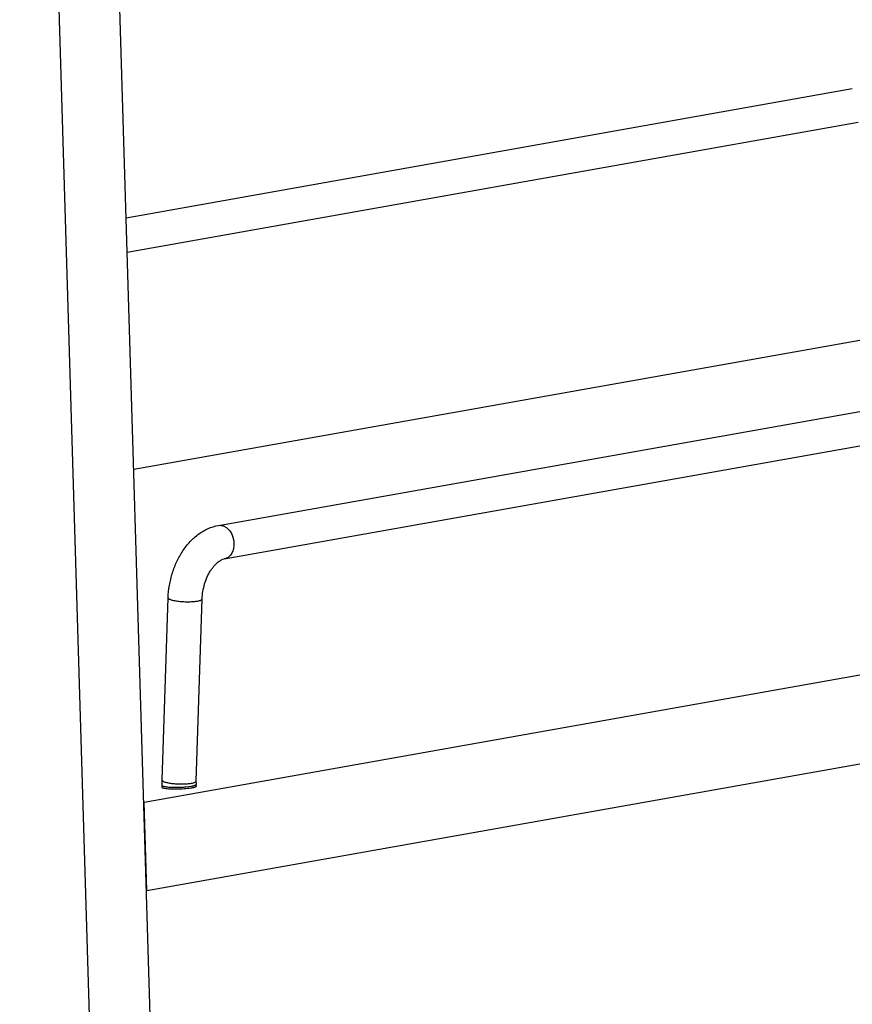
# Model space of a CAD drawing. Units: inches. Extents: x 0 to 17, y 0 to 11.
# Drawn here: x 3.5 to 4.8, y 3.8 to 5.4 of the extents above; entities that cross this region are included whole.
import ezdxf

# ---------------------------------------------------------------- set-up
doc = ezdxf.new("R2010")
doc.units = ezdxf.units.IN
doc.header["$LTSCALE"] = 0.935
doc.header["$MEASUREMENT"] = 0
doc.layers.get('0').update_dxf_attribs({"linetype": 'CONTINUOUS'})
doc.layers.add('02___PRT_ALL_AXES', color=7, linetype='CONTINUOUS')

msp = doc.modelspace()

# ---------------------------------------------------------------- linework, layer by layer
at = {"color": 7, "linetype": 'Continuous'}
for p, q in [((3.5987, 3.3934), (3.4727, 7.5555)), ((3.7067, 3.138), (3.5731, 7.5506)), ((4.8488, 5.2752), (3.6485, 5.0617)), ((4.8587, 5.2198), (3.6502, 5.0049)), ((3.8011, 4.5535), (6.8083, 5.0883)), ((3.8109, 4.4981), (6.8182, 5.0329)), ((4.9186, 4.8696), (3.6611, 4.6459)), ((3.6786, 4.0961), (7.0291, 4.6919)), ((3.683, 3.95), (7.0335, 4.5459)), ((3.7079, 4.1326), (3.718, 4.4338)), ((3.7641, 4.1307), (3.7743, 4.4319)), ((3.708, 4.121), (3.7079, 4.1237)), ((3.7642, 4.1227), (3.7641, 4.1254)), ((3.6777, 4.0962), (3.6786, 4.0961)), ((3.683, 3.95), (3.6786, 4.0961)), ((3.6821, 3.9501), (3.683, 3.95))]:
    msp.add_line(p, q, dxfattribs=at)
at = {"color": 9, "linetype": 'Continuous'}
for p, q in [((3.7479, 4.1214), (3.7567, 4.1225)), ((3.7624, 4.1289), (3.7635, 4.1295)), ((3.7635, 4.1295), (3.764, 4.1302)), ((3.764, 4.1302), (3.7641, 4.1307)), ((3.764, 4.125), (3.7641, 4.1254))]:
    msp.add_line(p, q, dxfattribs=at)
at = {"color": 7, "linetype": 'Continuous'}
for centre, radius, start, end in [((3.8468, 4.1279), 0.139, 178.0771, 180.5242), ((3.8484, 4.1279), 0.1406, 180.5217, 181.7347), ((3.8464, 4.1279), 0.0824, 178.0762, 179.7113), ((3.8481, 4.1279), 0.084, 179.7122, 181.7373)]:
    msp.add_arc(centre, radius, start, end, dxfattribs=at)
for points, knots in [([(3.718, 4.4338), (3.7183, 4.4407), (3.7197, 4.4546), (3.7246, 4.4748), (3.732, 4.494), (3.7418, 4.5115), (3.7539, 4.5269), (3.7679, 4.5395), (3.7837, 4.5488), (3.7953, 4.5524), (3.8011, 4.5535)], [0, 0, 0, 0, 0.132655, 0.265988, 0.397783, 0.526404, 0.650712, 0.770546, 0.886517, 1, 1, 1, 1]), ([(3.7743, 4.4319), (3.7744, 4.4361), (3.7753, 4.4445), (3.7781, 4.4567), (3.7823, 4.4683), (3.7869, 4.477), (3.7911, 4.483), (3.7951, 4.488), (3.7994, 4.4921), (3.8036, 4.4951), (3.8069, 4.4969), (3.8094, 4.4978), (3.8109, 4.4981)], [0, 0, 0, 0, 0.156793, 0.31564, 0.470716, 0.616583, 0.684291, 0.747516, 0.857567, 0.903216, 0.9418, 1, 1, 1, 1])]:
    msp.add_open_spline(points, degree=3, knots=knots, dxfattribs=at)
at = {"color": 9, "linetype": 'Continuous'}
for points, knots in [([(3.8011, 4.5535), (3.8026, 4.5537), (3.8059, 4.5538), (3.8108, 4.5523), (3.8154, 4.5494), (3.8209, 4.5437), (3.8247, 4.5362), (3.8265, 4.5279), (3.8268, 4.5236), (3.8267, 4.5214)], [0, 0, 0, 0, 0.103013, 0.210598, 0.325909, 0.450102, 0.719213, 0.860228, 1, 1, 1, 1]), ([(3.8267, 4.5214), (3.8266, 4.5186), (3.8258, 4.5131), (3.823, 4.5068), (3.8198, 4.5029), (3.8171, 4.5006), (3.8142, 4.4989), (3.812, 4.4983), (3.8109, 4.4981)], [0, 0, 0, 0, 0.283284, 0.54428, 0.665351, 0.78064, 0.891539, 1, 1, 1, 1]), ([(3.718, 4.4338), (3.718, 4.4331), (3.7189, 4.4323), (3.72, 4.4317), (3.7212, 4.4312), (3.723, 4.4305), (3.7256, 4.4298), (3.7287, 4.4292), (3.7322, 4.4286), (3.7373, 4.428), (3.7441, 4.4274), (3.7523, 4.4273), (3.7599, 4.4276), (3.7647, 4.4281), (3.7668, 4.4285)], [0, 0, 0, 0, 0.040629, 0.056504, 0.074921, 0.11936, 0.173393, 0.236104, 0.306277, 0.382401, 0.546015, 0.712819, 0.868677, 1, 1, 1, 1]), ([(3.7668, 4.4285), (3.7679, 4.4287), (3.7694, 4.429), (3.7712, 4.4296), (3.7723, 4.43), (3.7731, 4.4304), (3.7737, 4.4309), (3.7741, 4.4314), (3.7743, 4.4318), (3.7743, 4.4319)], [0, 0, 0, 0, 0.375872, 0.532488, 0.666769, 0.778256, 0.868128, 0.939742, 1, 1, 1, 1]), ([(3.7079, 4.1326), (3.7079, 4.1319), (3.7088, 4.1311), (3.7098, 4.1305), (3.711, 4.1299), (3.7129, 4.1292), (3.7155, 4.1285), (3.7186, 4.1279), (3.722, 4.1273), (3.7272, 4.1267), (3.734, 4.1262), (3.7421, 4.126), (3.7498, 4.1263), (3.7545, 4.1269), (3.7567, 4.1273)], [0, 0, 0, 0, 0.040629, 0.056504, 0.074921, 0.11936, 0.173393, 0.236104, 0.306277, 0.382401, 0.546015, 0.712819, 0.868677, 1, 1, 1, 1]), ([(3.7079, 4.1237), (3.7079, 4.1233), (3.7085, 4.1229), (3.7093, 4.1225), (3.7104, 4.1222), (3.7117, 4.1219), (3.7132, 4.1216), (3.715, 4.1213), (3.7163, 4.1212), (3.717, 4.1211)], [0, 0, 0, 0, 0.101549, 0.187126, 0.299004, 0.437453, 0.601489, 0.789563, 1, 1, 1, 1]), ([(3.717, 4.1211), (3.7193, 4.1209), (3.7242, 4.1206), (3.7318, 4.1205), (3.7398, 4.1208), (3.7452, 4.1211), (3.7479, 4.1214)], [0, 0, 0, 0, 0.221388, 0.476341, 0.743333, 1, 1, 1, 1]), ([(3.7567, 4.1273), (3.7578, 4.1275), (3.7597, 4.1279), (3.7616, 4.1285), (3.7624, 4.1289)], [0, 0, 0, 0, 0.568295, 1, 1, 1, 1]), ([(3.7567, 4.1225), (3.7578, 4.1227), (3.7597, 4.1231), (3.7616, 4.1237), (3.7624, 4.124)], [0, 0, 0, 0, 0.573296, 1, 1, 1, 1]), ([(3.7624, 4.124), (3.7628, 4.1241), (3.7633, 4.1244), (3.7639, 4.1248), (3.764, 4.125)], [0, 0, 0, 0, 0.602548, 1, 1, 1, 1])]:
    msp.add_open_spline(points, degree=3, knots=knots, dxfattribs=at)
at = {"layer": '02___PRT_ALL_AXES', "color": 7, "linetype": 'Continuous'}
for p, q in [((3.7075, 4.1214), (3.7074, 4.121)), ((3.7118, 4.1191), (3.7141, 4.1187))]:
    msp.add_line(p, q, dxfattribs=at)
for points, knots in [([(3.7074, 4.121), (3.7074, 4.1209), (3.7074, 4.1206), (3.7077, 4.1204), (3.7079, 4.1203)], [0, 0, 0, 0, 0.200585, 1, 1, 1, 1]), ([(3.7079, 4.1203), (3.7081, 4.1201), (3.7086, 4.1199), (3.7099, 4.1195), (3.711, 4.1192), (3.7118, 4.1191)], [0, 0, 0, 0, 0.176005, 0.401059, 1, 1, 1, 1]), ([(3.7141, 4.1187), (3.7155, 4.1185), (3.7187, 4.1182), (3.7258, 4.1178), (3.7355, 4.1179), (3.7452, 4.1184), (3.7524, 4.1191), (3.7557, 4.1196), (3.7572, 4.1199)], [0, 0, 0, 0, 0.101869, 0.221758, 0.494038, 0.769414, 0.893235, 1, 1, 1, 1]), ([(3.7572, 4.1199), (3.7581, 4.12), (3.7596, 4.1203), (3.7616, 4.1208), (3.7631, 4.1213), (3.764, 4.1217), (3.7643, 4.122)], [0, 0, 0, 0, 0.338123, 0.620576, 0.842052, 1, 1, 1, 1]), ([(3.7643, 4.122), (3.7644, 4.122), (3.7646, 4.1222), (3.7648, 4.1225), (3.7648, 4.1228)], [0, 0, 0, 0, 0.321458, 1, 1, 1, 1])]:
    msp.add_open_spline(points, degree=3, knots=knots, dxfattribs=at)

doc.saveas('drawing.dxf')
